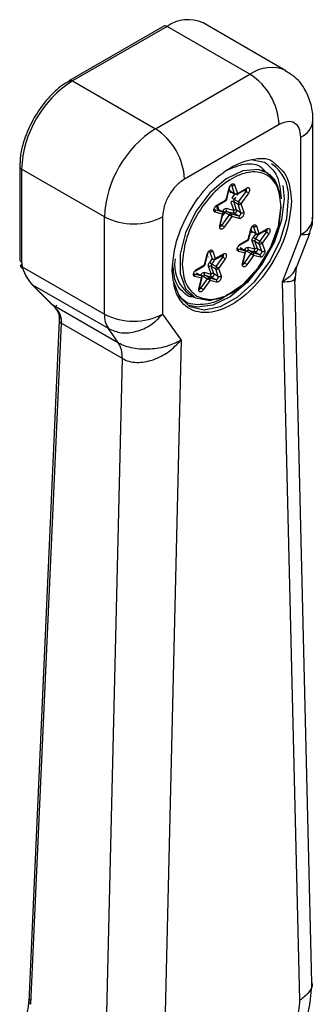
# Model space of a CAD drawing. Units: millimetres. Extents: x 0 to 594, y 0 to 420.
# Drawn here: x 207 to 209, y 257 to 263 of the extents above; entities that cross this region are included whole.
import ezdxf

# ---------------------------------------------------------------- set-up
doc = ezdxf.new("R2010")
doc.units = ezdxf.units.MM

msp = doc.modelspace()

# ---------------------------------------------------------------- linework, layer by layer
at = {"color": 7, "linetype": 'Continuous', "lineweight": 25}
for p, q in [((208.185, 262.5288), (207.6105, 262.1971)), ((208.2037, 262.5269), (207.6292, 262.1953)), ((208.7076, 262.2361), (208.2037, 262.5269)), ((208.9263, 262.2577), (208.4225, 262.5486)), ((208.133, 261.9044), (208.7076, 262.2361)), ((207.6106, 262.1947), (207.6004, 262.1889)), ((207.6094, 262.1964), (207.6105, 262.1971)), ((207.6292, 262.1953), (208.133, 261.9044)), ((208.8843, 261.9299), (208.3098, 261.5982)), ((209.0901, 261.3635), (209.0901, 261.9554)), ((209.0169, 261.2614), (209.0169, 261.8533)), ((207.3117, 261.7173), (207.3101, 261.6753)), ((208.7226, 261.7158), (208.7966, 261.7014)), ((207.3089, 261.6755), (207.3089, 261.6747)), ((207.3089, 261.6747), (207.3089, 261.1093)), ((207.8237, 261.3686), (207.3199, 261.6594)), ((207.3199, 261.6594), (207.3199, 261.094)), ((208.807, 261.6377), (208.7804, 261.653)), ((208.5629, 261.4721), (208.5803, 261.5439)), ((208.5662, 261.4742), (208.5836, 261.5461)), ((208.5875, 261.524), (208.5821, 261.54)), ((208.5836, 261.5464), (208.5836, 261.5461)), ((208.5871, 261.5166), (208.5923, 261.5196)), ((208.614, 261.5086), (208.5875, 261.524)), ((208.5897, 261.5211), (208.6162, 261.5058)), ((208.5916, 261.5633), (208.5966, 261.5604)), ((208.614, 261.5086), (208.5966, 261.5604)), ((208.6138, 261.5072), (208.5978, 261.4847)), ((208.6139, 261.5633), (208.6313, 261.5115)), ((208.6286, 261.5058), (208.6442, 261.5148)), ((208.6304, 261.5006), (208.6379, 261.5111)), ((208.6313, 261.5115), (208.6876, 261.544)), ((208.6384, 261.459), (208.6839, 261.5235)), ((208.6442, 261.5148), (208.685, 261.5383)), ((208.6979, 261.5131), (208.6524, 261.4486)), ((208.6716, 261.5306), (208.6839, 261.5235)), ((208.8964, 261.4911), (208.8793, 261.5413)), ((208.504, 261.4338), (208.5604, 261.4664)), ((208.5066, 261.4396), (208.5629, 261.4721)), ((208.5914, 261.4581), (208.6088, 261.4064)), ((208.6087, 261.461), (208.6352, 261.4457)), ((208.626, 261.4093), (208.6087, 261.461)), ((208.6119, 261.4743), (208.6213, 261.4876)), ((208.6384, 261.459), (208.6119, 261.4743)), ((208.6526, 261.3939), (208.6352, 261.4457)), ((208.6524, 261.4486), (208.6698, 261.3969)), ((208.4915, 261.4134), (208.4926, 261.413)), ((208.4926, 261.413), (208.5381, 261.4011)), ((208.5417, 261.3847), (208.4962, 261.3966)), ((208.5116, 261.4164), (208.5381, 261.4011)), ((208.5116, 261.4164), (208.5126, 261.416)), ((208.5391, 261.4007), (208.5126, 261.416)), ((208.5243, 261.3129), (208.5417, 261.3847)), ((208.5276, 261.315), (208.5456, 261.3893)), ((208.5381, 261.4011), (208.5391, 261.4007)), ((208.5424, 261.3759), (208.5565, 261.3959)), ((208.5565, 261.3959), (208.583, 261.3806)), ((208.6088, 261.4064), (208.5633, 261.4183)), ((208.5934, 261.3866), (208.5669, 261.4019)), ((208.5669, 261.4019), (208.6124, 261.39)), ((208.5934, 261.3866), (208.639, 261.3747)), ((208.6124, 261.39), (208.639, 261.3747)), ((208.6526, 261.3939), (208.626, 261.4093)), ((207.8237, 260.7767), (207.8237, 261.3686)), ((208.1772, 261.3686), (208.1772, 260.7767)), ((208.5375, 261.3161), (208.583, 261.3806)), ((208.5971, 261.3702), (208.5515, 261.3058)), ((208.6426, 261.3583), (208.5971, 261.3702)), ((208.5375, 261.3161), (208.5291, 261.321)), ((208.6974, 261.2302), (208.7128, 261.2938)), ((208.7007, 261.2323), (208.7162, 261.296)), ((208.7181, 261.2798), (208.7147, 261.29)), ((208.7162, 261.2963), (208.7162, 261.296)), ((208.7177, 261.2725), (208.7234, 261.2758)), ((208.7446, 261.2645), (208.7181, 261.2798)), ((208.7204, 261.2776), (208.7207, 261.2767)), ((208.7241, 261.3133), (208.7292, 261.3103)), ((208.7425, 261.2657), (208.7272, 261.2441)), ((208.7446, 261.2645), (208.7292, 261.3103)), ((208.7465, 261.3132), (208.7619, 261.2674)), ((208.7593, 261.2617), (208.8091, 261.2904)), ((208.7619, 261.2674), (208.8117, 261.2962)), ((208.7678, 261.2185), (208.8081, 261.2756)), ((208.8221, 261.2652), (208.7818, 261.2081)), ((208.7958, 261.2827), (208.8081, 261.2756)), ((208.9905, 261.06), (209.0732, 261.2731)), ((208.645, 261.1957), (208.695, 261.2245)), ((208.6476, 261.2014), (208.6974, 261.2302)), ((208.7208, 261.2176), (208.7362, 261.1717)), ((208.738, 261.2205), (208.7645, 261.2052)), ((208.7534, 261.1746), (208.738, 261.2205)), ((208.7412, 261.2338), (208.7576, 261.2569)), ((208.7678, 261.2185), (208.7412, 261.2338)), ((208.7799, 261.1593), (208.7645, 261.2052)), ((208.7818, 261.2081), (208.7972, 261.1622)), ((208.9051, 260.9733), (209.0169, 261.2614)), ((208.459, 261.1602), (208.4641, 261.1573)), ((208.4795, 261.1114), (208.4641, 261.1573)), ((208.4813, 261.1602), (208.4967, 261.1143)), ((208.6325, 261.1753), (208.6335, 261.1748)), ((208.6335, 261.1748), (208.6739, 261.1643)), ((208.6775, 261.1479), (208.6372, 261.1585)), ((208.6474, 261.1796), (208.6739, 261.1643)), ((208.6474, 261.1796), (208.6484, 261.1791)), ((208.6749, 261.1638), (208.6484, 261.1791)), ((208.6621, 261.0843), (208.6775, 261.1479)), ((208.6654, 261.0864), (208.6814, 261.1525)), ((208.6739, 261.1643), (208.6749, 261.1638)), ((208.6891, 261.1599), (208.7156, 261.1446)), ((208.7362, 261.1717), (208.6958, 261.1823)), ((208.726, 261.1506), (208.6995, 261.1659)), ((208.6995, 261.1659), (208.7398, 261.1554)), ((208.726, 261.1506), (208.7663, 261.1401)), ((208.7398, 261.1554), (208.7663, 261.1401)), ((208.7799, 261.1593), (208.7534, 261.1746)), ((207.3199, 261.094), (207.3243, 261.065)), ((208.4323, 261.0771), (208.4477, 261.1408)), ((208.4352, 261.0777), (208.4404, 261.099)), ((208.4404, 261.099), (208.451, 261.1429)), ((208.451, 261.1433), (208.451, 261.1429)), ((208.4553, 261.1246), (208.4556, 261.1236)), ((208.4786, 261.1145), (208.462, 261.0911)), ((208.4761, 261.0807), (208.4924, 261.1038)), ((208.494, 261.1085), (208.5096, 261.1175)), ((208.4967, 261.1143), (208.5466, 261.1431)), ((208.5026, 261.0654), (208.5429, 261.1225)), ((208.5096, 261.1175), (208.544, 261.1374)), ((208.557, 261.1122), (208.5166, 261.055)), ((208.5306, 261.1296), (208.5429, 261.1225)), ((208.6753, 261.0875), (208.6669, 261.0924)), ((208.6753, 261.0875), (208.7156, 261.1446)), ((208.7297, 261.1343), (208.6893, 261.0771)), ((208.77, 261.1237), (208.7297, 261.1343)), ((207.3146, 261.0707), (207.3196, 261.0564)), ((207.3243, 261.065), (207.8237, 260.7767)), ((207.3278, 261.0535), (207.3243, 261.065)), ((208.3798, 261.0426), (208.4298, 261.0714)), ((208.3822, 261.0265), (208.4087, 261.0112)), ((208.3822, 261.0265), (208.3833, 261.0261)), ((208.3824, 261.0483), (208.4323, 261.0771)), ((208.4098, 261.0108), (208.3833, 261.0261)), ((208.471, 261.0187), (208.4307, 261.0292)), ((208.4556, 261.0645), (208.471, 261.0187)), ((208.4729, 261.0674), (208.4994, 261.0521)), ((208.4883, 261.0216), (208.4729, 261.0674)), ((208.5026, 261.0654), (208.4761, 261.0807)), ((208.5148, 261.0063), (208.4994, 261.0521)), ((208.5166, 261.055), (208.532, 261.0092)), ((208.9828, 260.9754), (208.9911, 261.0614)), ((208.3684, 261.0217), (208.3664, 261.0229)), ((208.3673, 261.0222), (208.3684, 261.0217)), ((208.3684, 261.0217), (208.4087, 261.0112)), ((208.4124, 260.9948), (208.372, 261.0054)), ((208.3969, 260.9312), (208.4124, 260.9948)), ((208.4003, 260.9333), (208.4163, 260.9994)), ((208.4087, 261.0112), (208.4098, 261.0108)), ((208.4101, 260.9344), (208.4505, 260.9916)), ((208.4239, 261.0069), (208.4505, 260.9916)), ((208.4645, 260.9812), (208.4242, 260.9241)), ((208.4608, 260.9976), (208.4343, 261.0129)), ((208.4343, 261.0129), (208.4747, 261.0023)), ((208.4608, 260.9976), (208.5012, 260.987)), ((208.5048, 260.9706), (208.4645, 260.9812)), ((208.4747, 261.0023), (208.5012, 260.987)), ((208.5148, 261.0063), (208.4883, 261.0216)), ((209.0111, 256.6015), (208.9051, 260.9733)), ((209.0843, 256.7055), (208.9802, 261.0001)), ((207.3812, 260.9592), (207.5067, 260.8327)), ((207.8474, 260.6883), (207.3891, 260.9528)), ((207.3891, 260.9528), (207.5103, 260.8306)), ((208.4101, 260.9344), (208.4017, 260.9393)), ((208.343, 260.8952), (208.3695, 260.8799)), ((207.9092, 260.6004), (207.5103, 260.8306)), ((207.5103, 260.8306), (207.5327, 260.8062)), ((207.5494, 260.7374), (207.3633, 256.592)), ((207.5491, 260.7627), (207.5494, 260.7372)), ((207.5601, 260.7466), (207.5603, 260.7213)), ((208.1772, 260.7767), (208.289, 260.6176)), ((207.5603, 260.7213), (207.3743, 256.5772)), ((207.9328, 260.5063), (207.5603, 260.7213)), ((207.9092, 260.6004), (207.8474, 260.6883)), ((208.289, 260.6176), (208.1831, 256.1235)), ((207.8296, 256.1292), (207.9328, 260.5063))]:
    msp.add_line(p, q, dxfattribs=at)
at = {"color": 7, "linetype": 'Continuous', "lineweight": 25, "flags": 128}
for points in [[(207.6105, 262.1971), (207.6105, 262.1971), (207.6145, 262.1986), (207.6191, 262.1988), (207.624, 262.1977), (207.6292, 262.1953)], [(208.807, 261.6377), (208.7574, 261.6556), (208.6642, 261.649), (208.5627, 261.6001), (208.464, 261.5142), (208.3787, 261.4007), (208.3162, 261.2718), (208.2831, 261.1415), (208.2831, 261.0239), (208.3162, 260.9317), (208.3697, 260.8798)], [(208.88, 261.5461), (208.8324, 261.6192), (208.807, 261.6377)], [(208.9074, 261.5596), (208.9153, 261.4782), (208.8996, 261.3488), (208.8538, 261.2128), (208.7822, 261.0822), (208.6909, 260.9686), (208.5881, 260.8823), (208.483, 260.8307), (208.3849, 260.8185), (208.3318, 260.8312)], [(208.5966, 261.5604), (208.5954, 261.5625), (208.5945, 261.5632)], [(208.3383, 260.8258), (208.3433, 260.823), (208.4293, 260.8024), (208.5294, 260.8223), (208.6348, 260.881), (208.736, 260.9733), (208.8241, 261.0909), (208.8913, 261.2235), (208.9315, 261.3592), (208.9412, 261.486)], [(208.3697, 260.8798), (208.3787, 260.875), (208.464, 260.8599), (208.5627, 260.8881), (208.6642, 260.9564), (208.7574, 261.0574), (208.8324, 261.1803), (208.8808, 261.3117), (208.8976, 261.4374)], [(208.639, 261.3747), (208.6414, 261.3747), (208.6442, 261.3757), (208.6469, 261.3778), (208.6493, 261.3807), (208.6513, 261.3841), (208.6526, 261.3876), (208.653, 261.391), (208.6526, 261.3939)], [(208.5262, 261.3105), (208.5271, 261.3101), (208.5296, 261.3101), (208.5323, 261.3112), (208.535, 261.3132), (208.5375, 261.3161)], [(208.7292, 261.3103), (208.728, 261.3125), (208.7271, 261.3132)], [(209.0169, 261.2614), (209.0434, 261.2607), (209.062, 261.264), (209.0722, 261.271), (209.0732, 261.2731)], [(208.4641, 261.1573), (208.4628, 261.1594), (208.4619, 261.1601)], [(208.6307, 261.1772), (208.6316, 261.176), (208.6325, 261.1753)], [(208.7663, 261.1401), (208.7688, 261.14), (208.7715, 261.1411), (208.7743, 261.1432), (208.7767, 261.1461), (208.7787, 261.1495), (208.7799, 261.153), (208.7804, 261.1564), (208.7799, 261.1593)], [(208.2365, 261.0973), (208.2362, 261.0932), (208.2358, 261.0233)], [(208.664, 261.0819), (208.6649, 261.0815), (208.6674, 261.0815), (208.6701, 261.0826), (208.6728, 261.0846), (208.6753, 261.0875)], [(207.3243, 261.065), (207.32, 261.0659), (207.3168, 261.0673), (207.315, 261.0692), (207.3146, 261.0715), (207.3156, 261.0742), (207.3179, 261.0771), (207.3214, 261.0802), (207.3215, 261.0802)], [(208.2427, 260.9727), (208.279, 260.8824), (208.3383, 260.8258)], [(208.3655, 261.0241), (208.3664, 261.0229), (208.3673, 261.0222)], [(208.5012, 260.987), (208.5036, 260.987), (208.5064, 260.988), (208.5091, 260.9901), (208.5116, 260.993), (208.5135, 260.9964), (208.5148, 261), (208.5152, 261.0034), (208.5148, 261.0063)], [(208.3988, 260.9288), (208.3997, 260.9284), (208.4022, 260.9284), (208.4049, 260.9295), (208.4077, 260.9316), (208.4101, 260.9344)], [(207.5103, 260.8306), (207.5077, 260.8319), (207.5067, 260.8327)]]:
    msp.add_lwpolyline(points, dxfattribs=at)
at = {"color": 7, "linetype": 'Continuous', "lineweight": 25}
for centre, radius, start, end in [((208.1928, 262.5116), 0.0189, 54.38242, 114.30712), ((208.3319, 262.348), 0.2201, 65.69288, 125.61758), ((208.8358, 262.0568), 0.2204, 65.9879, 125.59183), ((208.5005, 261.9124), 0.3842, 2.60548, 57.39452), ((207.9915, 261.6289), 0.6724, 122.60548, 177.39452), ((208.965, 261.9679), 0.1258, 294.37774, 354.26986), ((208.4953, 261.338), 0.6724, 122.60548, 177.39452), ((207.926, 261.5808), 0.3842, 2.60548, 57.39452), ((208.7098, 261.4989), 0.2317, 356.79768, 56.37249), ((207.3276, 261.6766), 0.0189, 185.6948, 245.62534), ((208.5813, 261.512), 0.0135, 62.60987, 102.07288), ((208.5802, 261.5475), 0.00364, 270.285, 336.00759), ((208.5923, 261.5254), 0.00496, 196.4767, 238.35846), ((208.6032, 261.5743), 0.0154, 244.89476, 314.22475), ((208.6188, 261.5101), 0.00496, 196.4767, 238.35846), ((208.6744, 261.5325), 0.0131, 316.42264, 28.14004), ((208.645, 261.4561), 0.0778, 47.12931, 59.99716), ((208.6813, 261.5434), 0.00629, 305.69804, 5.62038), ((208.5628, 261.4757), 0.00364, 270.285, 336.00759), ((208.6021, 261.4471), 0.0154, 64.89476, 134.22475), ((208.6508, 261.5417), 0.0778, 227.12931, 239.99716), ((208.6245, 261.4642), 0.0162, 141.42705, 191.35887), ((208.651, 261.4489), 0.0162, 141.42705, 191.35887), ((208.4944, 261.4179), 0.00535, 191.04221, 237.05273), ((208.485, 261.4027), 0.0127, 331.44623, 53.66559), ((208.5005, 261.4389), 0.00614, 304.39463, 6.35519), ((208.5191, 261.4267), 0.0127, 151.44623, 233.66559), ((208.5954, 261.4633), 0.0778, 227.12931, 239.99716), ((208.5665, 261.3907), 0.0113, 87.81582, 152.1788), ((208.5745, 261.4122), 0.0127, 151.44623, 233.66559), ((208.5859, 261.3763), 0.0127, 331.44623, 53.66559), ((208.62, 261.4003), 0.0127, 151.44623, 233.66559), ((208.6591, 261.4079), 0.0154, 244.89476, 314.22475), ((208.0004, 261.7098), 0.3843, 242.60967, 297.39033), ((208.6314, 261.3644), 0.0127, 331.44623, 53.66559), ((208.965, 261.376), 0.1257, 294.37466, 354.3052), ((208.5243, 261.3165), 0.00364, 270.285, 336.00759), ((208.4986, 261.2487), 0.0778, 47.12931, 59.99716), ((208.7123, 261.2692), 0.0121, 61.29734, 88.75744), ((208.7128, 261.2975), 0.00364, 270.285, 336.00759), ((208.7244, 261.273), 0.00675, 137.60155, 184.50996), ((208.7229, 261.2812), 0.00496, 196.4767, 238.35846), ((208.7357, 261.3243), 0.0154, 244.89476, 314.22475), ((208.7556, 261.2668), 0.00629, 305.69804, 5.62038), ((208.7986, 261.2847), 0.0131, 316.42264, 28.14004), ((208.7692, 261.2082), 0.0778, 47.12931, 59.99716), ((208.8055, 261.2955), 0.00629, 305.69804, 5.62038), ((208.6974, 261.2338), 0.00364, 270.285, 336.00759), ((208.7315, 261.2066), 0.0154, 64.89476, 134.22475), ((208.7802, 261.3012), 0.0778, 227.12931, 239.99716), ((208.7539, 261.2237), 0.0162, 141.42705, 191.35887), ((208.7567, 261.2674), 0.00629, 234.38183, 294.31395), ((208.7288, 261.1511), 0.0778, 47.12931, 59.99716), ((208.4706, 261.1712), 0.0154, 244.89476, 314.22475), ((208.626, 261.1646), 0.0127, 331.44623, 53.66559), ((208.6415, 261.2007), 0.00614, 304.39463, 6.35519), ((208.728, 261.2273), 0.0778, 227.12931, 239.99716), ((208.6991, 261.1547), 0.0113, 87.81582, 152.1788), ((208.707, 261.1762), 0.0127, 151.44623, 233.66559), ((208.7256, 261.1394), 0.0113, 87.81582, 152.1788), ((208.7469, 261.1607), 0.0154, 64.89476, 134.22475), ((208.7865, 261.1733), 0.0154, 244.89476, 314.22475), ((207.3276, 261.1112), 0.0189, 185.6948, 245.62534), ((208.4698, 261.0753), 0.2202, 170.34649, 234.84633), ((208.4477, 261.1444), 0.00364, 270.285, 336.00759), ((208.515, 261.1481), 0.0778, 227.12931, 239.99716), ((208.486, 261.1253), 0.0154, 244.89476, 314.22475), ((208.5334, 261.1316), 0.0131, 316.42264, 28.14004), ((208.504, 261.0551), 0.0778, 47.12931, 59.99716), ((208.5403, 261.1425), 0.00629, 305.69804, 5.62038), ((208.6621, 261.0879), 0.00364, 270.285, 336.00759), ((208.6364, 261.0201), 0.0778, 47.12931, 59.99716), ((208.7588, 261.1298), 0.0127, 331.44623, 53.66559), ((208.3763, 261.0476), 0.00614, 304.39463, 6.35519), ((208.4419, 261.0231), 0.0127, 151.44623, 233.66559), ((208.4663, 261.0535), 0.0154, 64.89476, 134.22475), ((208.4887, 261.0706), 0.0162, 141.42705, 191.35887), ((208.5152, 261.0553), 0.0162, 141.42705, 191.35887), ((208.3608, 261.0115), 0.0127, 331.44623, 53.66559), ((208.4629, 261.0743), 0.0778, 227.12931, 239.99716), ((208.4339, 261.0016), 0.0113, 87.81582, 152.1788), ((208.4115, 260.9241), 0.0778, 47.12931, 59.99716), ((208.4817, 261.0076), 0.0154, 64.89476, 134.22475), ((208.4936, 260.9767), 0.0127, 331.44623, 53.66559), ((208.5213, 261.0202), 0.0154, 244.89476, 314.22475), ((208.3969, 260.9348), 0.00364, 270.285, 336.00759), ((208.3712, 260.867), 0.0778, 47.12931, 59.99716), ((207.5682, 260.7384), 0.0189, 183.06223, 245.27863), ((207.977, 260.7704), 0.1534, 177.64852, 212.3492), ((208.0004, 261.1179), 0.3843, 242.60967, 297.39033)]:
    msp.add_arc(centre, radius, start, end, dxfattribs=at)
for points, knots in [([(209.0896, 261.9553), (209.0898, 261.9574), (209.0926, 261.9895), (209.081, 262.0533), (209.0472, 262.1419), (208.9929, 262.2154), (208.9434, 262.2433), (208.9232, 262.2547)], [0, 0, 0, 0, 0.017476, 0.266361, 0.531954, 0.809607, 1, 1, 1, 1]), ([(207.6004, 262.1889), (207.592, 262.1843), (207.5645, 262.1695), (207.5208, 262.1311), (207.4577, 262.0669), (207.4204, 262.009), (207.3967, 261.9722)], [0, 0, 0, 0, 0.10907, 0.353975, 0.59031, 1, 1, 1, 1]), ([(207.3967, 261.9722), (207.3764, 261.9328), (207.3481, 261.8777), (207.3237, 261.7952), (207.3126, 261.7488), (207.3118, 261.721), (207.3117, 261.7173)], [0, 0, 0, 0, 0.467098, 0.653024, 0.954798, 1, 1, 1, 1]), ([(209.0169, 261.8533), (209.0149, 261.8722), (209.0109, 261.9101), (208.9803, 261.943), (208.9365, 261.9531), (208.9017, 261.9376), (208.8843, 261.9299)], [0, 0, 0, 0, 0.249999, 0.500001, 0.750002, 1, 1, 1, 1]), ([(208.2347, 261.0445), (208.2401, 261.1024), (208.251, 261.2182), (208.3349, 261.406), (208.4544, 261.5678), (208.598, 261.6844), (208.736, 261.7277), (208.8276, 261.7274), (208.854, 261.6968), (208.8543, 261.6964)], [0, 0, 0, 0, 0.166311, 0.332622, 0.498934, 0.665245, 0.831556, 0.997867, 1, 1, 1, 1]), ([(208.564, 261.6505), (208.6013, 261.6666), (208.6798, 261.7003), (208.7658, 261.6894), (208.7952, 261.6504), (208.803, 261.64)], [0, 0, 0, 0, 0.399732, 0.839563, 1, 1, 1, 1]), ([(208.8543, 261.6964), (208.8843, 261.671), (208.9448, 261.62), (208.9545, 261.5155), (208.9595, 261.4629)], [0, 0, 0, 0, 0.496774, 1, 1, 1, 1]), ([(208.8793, 261.5413), (208.8758, 261.5532), (208.8629, 261.5981), (208.8306, 261.621), (208.8069, 261.6378)], [0, 0, 0, 0, 0.266631, 1, 1, 1, 1]), ([(208.3098, 261.5982), (208.2924, 261.5859), (208.2577, 261.5612), (208.2139, 261.5005), (208.1832, 261.4322), (208.1792, 261.3898), (208.1772, 261.3686)], [0, 0, 0, 0, 0.249999, 0.500001, 0.750002, 1, 1, 1, 1]), ([(208.5803, 261.5439), (208.581, 261.5463), (208.5824, 261.5511), (208.5865, 261.558), (208.5915, 261.5638), (208.5971, 261.5681), (208.6026, 261.5703), (208.6076, 261.5702), (208.6117, 261.568), (208.6132, 261.5649), (208.6139, 261.5633)], [0, 0, 0, 0, 0.12428, 0.250061, 0.375051, 0.50004, 0.62503, 0.75002, 0.87501, 1, 1, 1, 1]), ([(208.5836, 261.5463), (208.5842, 261.5486), (208.5855, 261.5531), (208.588, 261.5584), (208.5903, 261.5621), (208.5914, 261.5633), (208.592, 261.5638)], [0, 0, 0, 0, 0.27751, 0.531636, 0.769838, 1, 1, 1, 1]), ([(208.685, 261.5383), (208.6854, 261.5385), (208.6862, 261.539), (208.6866, 261.5391), (208.6865, 261.539), (208.6865, 261.539)], [0, 0, 0, 0, 0.4601, 0.892503, 1, 1, 1, 1]), ([(208.6876, 261.544), (208.6894, 261.5449), (208.6931, 261.5467), (208.6981, 261.5465), (208.7021, 261.5442), (208.7046, 261.5399), (208.7055, 261.534), (208.7046, 261.5271), (208.7021, 261.5198), (208.6993, 261.5153), (208.6979, 261.5131)], [0, 0, 0, 0, 0.12428, 0.250061, 0.375051, 0.50004, 0.62503, 0.75002, 0.87501, 1, 1, 1, 1]), ([(208.4962, 261.3966), (208.4948, 261.3972), (208.492, 261.3984), (208.4895, 261.4029), (208.4886, 261.4088), (208.4895, 261.4157), (208.492, 261.423), (208.496, 261.4298), (208.501, 261.4358), (208.5047, 261.4383), (208.5066, 261.4396)], [0, 0, 0, 0, 0.12428, 0.250061, 0.375051, 0.50004, 0.62503, 0.75002, 0.87501, 1, 1, 1, 1]), ([(208.4921, 261.4225), (208.4926, 261.4232), (208.494, 261.4255), (208.4973, 261.4289), (208.5009, 261.4319), (208.503, 261.4332), (208.504, 261.4338)], [0, 0, 0, 0, 0.182297, 0.573541, 0.781973, 1, 1, 1, 1]), ([(208.5079, 261.4328), (208.5093, 261.4322), (208.5121, 261.431), (208.5146, 261.4265), (208.5156, 261.4206), (208.5148, 261.416), (208.5143, 261.4136)], [0, 0, 0, 0, 0.249314, 0.50012, 0.75006, 1, 1, 1, 1]), ([(208.5425, 261.4063), (208.5441, 261.4083), (208.5473, 261.4124), (208.5529, 261.4165), (208.5585, 261.4188), (208.5617, 261.4184), (208.5633, 261.4183)], [0, 0, 0, 0, 0.249314, 0.50012, 0.75006, 1, 1, 1, 1]), ([(208.626, 261.4093), (208.6258, 261.4095), (208.6251, 261.4099), (208.6238, 261.4105), (208.622, 261.4108), (208.6197, 261.4108), (208.6165, 261.4103), (208.6132, 261.4095), (208.6104, 261.408), (208.6092, 261.4068), (208.6088, 261.4064)], [0, 0, 0, 0, 0.0585, 0.125218, 0.250433, 0.390766, 0.500759, 0.749102, 0.899475, 1, 1, 1, 1]), ([(208.6698, 261.3969), (208.6702, 261.395), (208.6711, 261.3913), (208.6701, 261.3843), (208.6675, 261.377), (208.6636, 261.3701), (208.6585, 261.3643), (208.653, 261.3601), (208.6474, 261.3578), (208.6442, 261.3581), (208.6426, 261.3583)], [0, 0, 0, 0, 0.12428, 0.250061, 0.375051, 0.50004, 0.62503, 0.75002, 0.87501, 1, 1, 1, 1]), ([(209.0693, 261.2746), (209.077, 261.2907), (209.0906, 261.3191), (209.0872, 261.3503), (209.0857, 261.3639)], [0, 0, 0, 0, 0.564716, 1, 1, 1, 1]), ([(208.5515, 261.3058), (208.55, 261.3037), (208.5468, 261.2997), (208.5411, 261.2955), (208.5356, 261.2933), (208.5306, 261.2934), (208.5266, 261.2957), (208.5241, 261.3), (208.5231, 261.3059), (208.5239, 261.3105), (208.5243, 261.3129)], [0, 0, 0, 0, 0.12428, 0.250061, 0.375051, 0.50004, 0.62503, 0.75002, 0.87501, 1, 1, 1, 1]), ([(208.7128, 261.2938), (208.7136, 261.2962), (208.715, 261.301), (208.7191, 261.3079), (208.7241, 261.3138), (208.7297, 261.318), (208.7352, 261.3202), (208.7402, 261.3201), (208.7443, 261.3179), (208.7457, 261.3148), (208.7465, 261.3132)], [0, 0, 0, 0, 0.12428, 0.250061, 0.375051, 0.50004, 0.62503, 0.75002, 0.87501, 1, 1, 1, 1]), ([(208.7162, 261.2962), (208.7168, 261.2986), (208.718, 261.303), (208.7206, 261.3083), (208.7229, 261.3121), (208.724, 261.3132), (208.7246, 261.3137)], [0, 0, 0, 0, 0.27751, 0.531636, 0.769838, 1, 1, 1, 1]), ([(208.8091, 261.2904), (208.8096, 261.2907), (208.8104, 261.2911), (208.8108, 261.2912), (208.8107, 261.2911), (208.8106, 261.2911)], [0, 0, 0, 0, 0.4601, 0.892503, 1, 1, 1, 1]), ([(208.8117, 261.2962), (208.8136, 261.297), (208.8173, 261.2988), (208.8223, 261.2986), (208.8263, 261.2963), (208.8288, 261.292), (208.8297, 261.2861), (208.8288, 261.2792), (208.8263, 261.2719), (208.8235, 261.2675), (208.8221, 261.2652)], [0, 0, 0, 0, 0.12428, 0.250061, 0.375051, 0.50004, 0.62503, 0.75002, 0.87501, 1, 1, 1, 1]), ([(208.7208, 261.2176), (208.7204, 261.2194), (208.7195, 261.2231), (208.7205, 261.2302), (208.723, 261.2375), (208.7258, 261.2419), (208.7272, 261.2441)], [0, 0, 0, 0, 0.249314, 0.50012, 0.75006, 1, 1, 1, 1]), ([(208.4477, 261.1408), (208.4484, 261.1431), (208.4499, 261.1479), (208.4539, 261.1548), (208.4589, 261.1607), (208.4645, 261.1649), (208.47, 261.1671), (208.475, 261.167), (208.4791, 261.1648), (208.4806, 261.1617), (208.4813, 261.1602)], [0, 0, 0, 0, 0.12428, 0.250061, 0.375051, 0.50004, 0.62503, 0.75002, 0.87501, 1, 1, 1, 1]), ([(208.451, 261.1431), (208.4517, 261.1455), (208.4529, 261.1499), (208.4554, 261.1553), (208.4577, 261.159), (208.4588, 261.1601), (208.4594, 261.1607)], [0, 0, 0, 0, 0.27751, 0.531636, 0.769838, 1, 1, 1, 1]), ([(208.5466, 261.1431), (208.5484, 261.144), (208.5521, 261.1457), (208.5571, 261.1455), (208.5611, 261.1433), (208.5637, 261.1389), (208.5645, 261.133), (208.5636, 261.1261), (208.5612, 261.1188), (208.5584, 261.1144), (208.557, 261.1122)], [0, 0, 0, 0, 0.12428, 0.250061, 0.375051, 0.50004, 0.62503, 0.75002, 0.87501, 1, 1, 1, 1]), ([(208.6372, 261.1585), (208.6358, 261.1591), (208.633, 261.1603), (208.6305, 261.1647), (208.6296, 261.1706), (208.6305, 261.1775), (208.633, 261.1848), (208.637, 261.1916), (208.642, 261.1976), (208.6457, 261.2001), (208.6476, 261.2014)], [0, 0, 0, 0, 0.12428, 0.250061, 0.375051, 0.50004, 0.62503, 0.75002, 0.87501, 1, 1, 1, 1]), ([(208.6331, 261.1843), (208.6336, 261.1851), (208.635, 261.1873), (208.6383, 261.1907), (208.6419, 261.1937), (208.6439, 261.195), (208.645, 261.1957)], [0, 0, 0, 0, 0.182297, 0.573541, 0.781973, 1, 1, 1, 1]), ([(208.6751, 261.1703), (208.6767, 261.1723), (208.6798, 261.1764), (208.6855, 261.1805), (208.6911, 261.1828), (208.6943, 261.1825), (208.6958, 261.1823)], [0, 0, 0, 0, 0.249314, 0.50012, 0.75006, 1, 1, 1, 1]), ([(208.7398, 261.1554), (208.7395, 261.1556), (208.7388, 261.1559), (208.7377, 261.1568), (208.7367, 261.1582), (208.7358, 261.1601), (208.7352, 261.1621), (208.7348, 261.1644), (208.7347, 261.1669), (208.7351, 261.1696), (208.7359, 261.1711), (208.7362, 261.1717)], [0, 0, 0, 0, 0.058995, 0.125004, 0.250177, 0.388268, 0.500025, 0.592153, 0.749982, 0.88998, 1, 1, 1, 1]), ([(208.7972, 261.1622), (208.7976, 261.1604), (208.7984, 261.1567), (208.7975, 261.1497), (208.7949, 261.1424), (208.7909, 261.1355), (208.7859, 261.1297), (208.7804, 261.1255), (208.7748, 261.1232), (208.7716, 261.1235), (208.77, 261.1237)], [0, 0, 0, 0, 0.12428, 0.250061, 0.375051, 0.50004, 0.62503, 0.75002, 0.87501, 1, 1, 1, 1]), ([(208.4556, 261.0645), (208.4552, 261.0664), (208.4544, 261.0701), (208.4554, 261.0771), (208.4578, 261.0844), (208.4606, 261.0888), (208.462, 261.0911)], [0, 0, 0, 0, 0.249314, 0.50012, 0.75006, 1, 1, 1, 1]), ([(208.544, 261.1374), (208.5444, 261.1376), (208.5452, 261.138), (208.5456, 261.1382), (208.5455, 261.1381), (208.5455, 261.1381)], [0, 0, 0, 0, 0.4601, 0.892503, 1, 1, 1, 1]), ([(207.3891, 260.9528), (207.3767, 260.9674), (207.352, 260.9965), (207.3359, 261.0345), (207.3278, 261.0535)], [0, 0, 0, 0, 0.499965, 1, 1, 1, 1]), ([(208.327, 260.8906), (208.3001, 260.9122), (208.253, 260.9502), (208.2446, 261.0289), (208.241, 261.0627)], [0, 0, 0, 0, 0.571273, 1, 1, 1, 1]), ([(208.372, 261.0054), (208.3706, 261.006), (208.3678, 261.0072), (208.3653, 261.0116), (208.3644, 261.0175), (208.3653, 261.0245), (208.3679, 261.0317), (208.3718, 261.0386), (208.3769, 261.0445), (208.3806, 261.0471), (208.3824, 261.0483)], [0, 0, 0, 0, 0.12428, 0.250061, 0.375051, 0.50004, 0.62503, 0.75002, 0.87501, 1, 1, 1, 1]), ([(208.368, 261.0313), (208.3684, 261.032), (208.3699, 261.0342), (208.3731, 261.0376), (208.3767, 261.0407), (208.3788, 261.0419), (208.3798, 261.0426)], [0, 0, 0, 0, 0.182297, 0.573541, 0.781973, 1, 1, 1, 1]), ([(208.4099, 261.0172), (208.4115, 261.0192), (208.4147, 261.0233), (208.4203, 261.0274), (208.4259, 261.0298), (208.4291, 261.0294), (208.4307, 261.0292)], [0, 0, 0, 0, 0.249314, 0.50012, 0.75006, 1, 1, 1, 1]), ([(208.6893, 261.0771), (208.6877, 261.0751), (208.6845, 261.0711), (208.6789, 261.0669), (208.6734, 261.0647), (208.6684, 261.0648), (208.6644, 261.0671), (208.6619, 261.0714), (208.6609, 261.0773), (208.6617, 261.0819), (208.6621, 261.0843)], [0, 0, 0, 0, 0.12428, 0.250061, 0.375051, 0.50004, 0.62503, 0.75002, 0.87501, 1, 1, 1, 1]), ([(208.9869, 261.0614), (208.9816, 261.0478), (208.9686, 261.0143), (208.9287, 260.9886), (208.9051, 260.9733)], [0, 0, 0, 0, 0.407811, 1, 1, 1, 1]), ([(208.4747, 261.0023), (208.4743, 261.0025), (208.4737, 261.0029), (208.4726, 261.0038), (208.4715, 261.0051), (208.4706, 261.007), (208.47, 261.009), (208.4696, 261.0113), (208.4695, 261.0139), (208.47, 261.0165), (208.4707, 261.018), (208.471, 261.0187)], [0, 0, 0, 0, 0.058995, 0.125004, 0.250177, 0.388268, 0.500025, 0.592153, 0.749982, 0.88998, 1, 1, 1, 1]), ([(208.532, 261.0092), (208.5324, 261.0073), (208.5333, 261.0036), (208.5323, 260.9966), (208.5298, 260.9893), (208.5258, 260.9825), (208.5208, 260.9766), (208.5152, 260.9724), (208.5096, 260.9701), (208.5064, 260.9705), (208.5048, 260.9706)], [0, 0, 0, 0, 0.12428, 0.250061, 0.375051, 0.50004, 0.62503, 0.75002, 0.87501, 1, 1, 1, 1]), ([(208.9051, 260.9733), (208.9245, 260.9739), (208.9632, 260.9753), (208.9823, 260.9879), (208.9796, 260.9989), (208.9793, 261.0001)], [0, 0, 0, 0, 0.471123, 0.941871, 1, 1, 1, 1]), ([(208.4242, 260.9241), (208.4226, 260.9221), (208.4194, 260.918), (208.4138, 260.9139), (208.4082, 260.9116), (208.4032, 260.9117), (208.3992, 260.914), (208.3967, 260.9183), (208.3957, 260.9242), (208.3965, 260.9289), (208.3969, 260.9312)], [0, 0, 0, 0, 0.12428, 0.250061, 0.375051, 0.50004, 0.62503, 0.75002, 0.87501, 1, 1, 1, 1]), ([(208.575, 260.899), (208.5676, 260.8928), (208.5163, 260.8499), (208.4187, 260.8293), (208.3196, 260.8355), (208.2862, 260.8812), (208.2759, 260.8953)], [0, 0, 0, 0, 0.064163, 0.446892, 0.829621, 1, 1, 1, 1]), ([(208.3656, 260.8822), (208.351, 260.8812), (208.3359, 260.8801), (208.3273, 260.8902), (208.327, 260.8906)], [0, 0, 0, 0, 0.965607, 1, 1, 1, 1]), ([(207.5327, 260.8062), (207.5308, 260.8069), (207.527, 260.8084), (207.5257, 260.8143), (207.5279, 260.822), (207.532, 260.8279), (207.534, 260.8307)], [0, 0, 0, 0, 0.248947, 0.508924, 0.764027, 1, 1, 1, 1]), ([(207.5267, 260.8106), (207.5327, 260.8027), (207.5444, 260.7872), (207.5476, 260.7707), (207.5491, 260.7626)], [0, 0, 0, 0, 0.511443, 1, 1, 1, 1]), ([(207.5327, 260.8062), (207.54, 260.7965), (207.5545, 260.7772), (207.5583, 260.7568), (207.5601, 260.7466)], [0, 0, 0, 0, 0.500306, 1, 1, 1, 1]), ([(207.5601, 260.7466), (207.5572, 260.7488), (207.5526, 260.7523), (207.5496, 260.7582), (207.5493, 260.7613), (207.5492, 260.7627)], [0, 0, 0, 0, 0.493371, 0.759023, 1, 1, 1, 1]), ([(208.289, 260.6176), (208.2619, 260.6043), (208.2076, 260.5777), (208.1199, 260.5628), (208.0494, 260.5622), (207.9971, 260.5683), (207.9488, 260.5805), (207.9222, 260.5938), (207.9092, 260.6004)], [0, 0, 0, 0, 0.2497, 0.499201, 0.62925, 0.749644, 0.877328, 1, 1, 1, 1]), ([(207.9328, 260.5063), (207.9457, 260.5001), (207.9722, 260.4876), (208.0189, 260.4817), (208.0687, 260.4851), (208.1351, 260.5022), (208.2162, 260.5432), (208.2648, 260.5928), (208.289, 260.6176)], [0, 0, 0, 0, 0.12271, 0.250357, 0.370707, 0.5008, 0.7503, 1, 1, 1, 1]), ([(209.0836, 256.7096), (209.0838, 256.7089), (209.0906, 256.6894), (209.07, 256.6481), (209.0307, 256.6171), (209.0111, 256.6015)], [0, 0, 0, 0, 0.017534, 0.508767, 1, 1, 1, 1]), ([(209.0245, 256.3855), (209.0404, 256.4393), (209.0728, 256.5492), (209.0804, 256.6554), (209.0842, 256.7097)], [0, 0, 0, 0, 0.4895761, 1, 1, 1, 1]), ([(207.3633, 256.593), (207.3602, 256.5656), (207.3541, 256.5111), (207.3289, 256.4759), (207.3163, 256.4583)], [0, 0, 0, 0, 0.501872, 1, 1, 1, 1]), ([(207.3743, 256.5772), (207.3713, 256.5795), (207.3654, 256.5841), (207.3623, 256.5902), (207.3634, 256.5931), (207.3635, 256.5933)], [0, 0, 0, 0, 0.4842207, 0.9684414, 1, 1, 1, 1]), ([(207.3635, 256.5933), (207.364, 256.5959), (207.365, 256.6014), (207.3711, 256.6055), (207.3743, 256.6077)], [0, 0, 0, 0, 0.483158, 1, 1, 1, 1]), ([(208.928, 256.3313), (208.9326, 256.3427), (208.9406, 256.3621), (208.9498, 256.3838), (208.9544, 256.395), (208.9656, 256.4216), (208.9843, 256.4685), (209.007, 256.5384), (209.0097, 256.5806), (209.0111, 256.6015)], [0, 0, 0, 0, 0.1245, 0.21356, 0.238859, 0.246701, 0.505927, 0.754684, 1, 1, 1, 1])]:
    msp.add_open_spline(points, degree=3, knots=knots, dxfattribs=at)
for points in [[(208.7966, 261.7014), (208.8256, 261.677), (208.8835, 261.6282), (208.8929, 261.5282), (208.8976, 261.4782)], [(208.8976, 261.4272), (208.8931, 261.47), (208.884, 261.5556), (208.8145, 261.631), (208.7152, 261.6509), (208.5971, 261.6098), (208.4789, 261.5145), (208.3796, 261.3799), (208.3101, 261.2243), (208.3011, 261.1283), (208.2966, 261.0802)], [(208.6313, 261.5115), (208.63, 261.5106), (208.6276, 261.5086), (208.6227, 261.5072), (208.6179, 261.507), (208.6153, 261.5081), (208.614, 261.5086)], [(208.6224, 261.5064), (208.6236, 261.5059), (208.6259, 261.5049), (208.6288, 261.5056), (208.6309, 261.5078), (208.6311, 261.5103), (208.6313, 261.5115)], [(208.9595, 261.4629), (208.954, 261.405), (208.9431, 261.2892), (208.8593, 261.1015), (208.7395, 260.9393), (208.5971, 260.8243), (208.4546, 260.7748), (208.3348, 260.7987), (208.251, 260.8896), (208.2401, 260.9929), (208.2347, 261.0445)], [(208.5624, 261.4789), (208.5621, 261.4777), (208.5613, 261.4753), (208.5593, 261.4718), (208.5568, 261.4688), (208.555, 261.4676), (208.554, 261.467)], [(208.5629, 261.4721), (208.5627, 261.4708), (208.5625, 261.4683), (208.5604, 261.4661), (208.5575, 261.4654), (208.5552, 261.4664), (208.554, 261.467)], [(208.6352, 261.4457), (208.6365, 261.4452), (208.639, 261.4441), (208.6439, 261.4442), (208.6487, 261.4457), (208.6512, 261.4476), (208.6524, 261.4486)], [(208.6524, 261.4486), (208.6516, 261.4494), (208.65, 261.4509), (208.6462, 261.4538), (208.6421, 261.4567), (208.6396, 261.4582), (208.6384, 261.459)], [(208.3846, 260.8857), (208.4156, 260.8751), (208.4776, 260.8541), (208.5974, 260.8983), (208.7151, 260.9928), (208.8146, 261.1275), (208.884, 261.2831), (208.8931, 261.3792), (208.8976, 261.4272)], [(208.5381, 261.4011), (208.5392, 261.4002), (208.5413, 261.3986), (208.543, 261.3943), (208.5434, 261.3894), (208.5423, 261.3863), (208.5417, 261.3847)], [(208.5417, 261.3847), (208.5427, 261.385), (208.5446, 261.3856), (208.5454, 261.3874), (208.5444, 261.3894), (208.5423, 261.3908), (208.5413, 261.3915)], [(208.583, 261.3806), (208.5838, 261.3816), (208.5854, 261.3836), (208.5882, 261.3857), (208.591, 261.3869), (208.5926, 261.3867), (208.5934, 261.3866)], [(208.626, 261.4093), (208.6262, 261.4083), (208.6267, 261.4065), (208.6262, 261.403), (208.6249, 261.3993), (208.6229, 261.3959), (208.6204, 261.393), (208.6176, 261.3909), (208.6148, 261.3897), (208.6132, 261.3899), (208.6124, 261.39)], [(208.583, 261.3806), (208.5843, 261.3799), (208.5867, 261.3784), (208.5909, 261.3755), (208.5946, 261.3725), (208.5963, 261.371), (208.5971, 261.3702)], [(208.7619, 261.2674), (208.7606, 261.2664), (208.7582, 261.2645), (208.7533, 261.263), (208.7485, 261.2628), (208.7459, 261.2639), (208.7446, 261.2645)], [(208.697, 261.237), (208.6966, 261.2358), (208.6959, 261.2334), (208.6939, 261.2299), (208.6914, 261.227), (208.6895, 261.2257), (208.6886, 261.2251)], [(208.6974, 261.2302), (208.6973, 261.2289), (208.697, 261.2264), (208.695, 261.2242), (208.6921, 261.2235), (208.6898, 261.2246), (208.6886, 261.2251)], [(208.753, 261.2623), (208.7521, 261.2618), (208.7503, 261.261), (208.7478, 261.2611), (208.7457, 261.2621), (208.745, 261.2637), (208.7446, 261.2645)], [(208.7645, 261.2052), (208.7643, 261.2061), (208.7639, 261.208), (208.7644, 261.2115), (208.7657, 261.2151), (208.7671, 261.2174), (208.7678, 261.2185)], [(208.7645, 261.2052), (208.7658, 261.2046), (208.7684, 261.2036), (208.7733, 261.2037), (208.7781, 261.2052), (208.7806, 261.2071), (208.7818, 261.2081)], [(208.6739, 261.1643), (208.675, 261.1634), (208.6771, 261.1618), (208.6788, 261.1575), (208.6792, 261.1526), (208.6781, 261.1495), (208.6775, 261.1479)], [(208.6775, 261.1479), (208.6785, 261.1482), (208.6804, 261.1488), (208.6812, 261.1506), (208.6802, 261.1526), (208.6781, 261.154), (208.6771, 261.1547)], [(208.7297, 261.1343), (208.7302, 261.1358), (208.7313, 261.1389), (208.731, 261.1438), (208.7293, 261.1481), (208.7271, 261.1498), (208.726, 261.1506)], [(208.7534, 261.1746), (208.7536, 261.1737), (208.754, 261.1719), (208.7536, 261.1684), (208.7523, 261.1647), (208.7503, 261.1613), (208.7478, 261.1584), (208.745, 261.1563), (208.7422, 261.1551), (208.7406, 261.1553), (208.7398, 261.1554)], [(208.4879, 261.1092), (208.4869, 261.1088), (208.4851, 261.1079), (208.4826, 261.108), (208.4806, 261.1091), (208.4798, 261.1106), (208.4795, 261.1114)], [(208.4879, 261.1092), (208.489, 261.1087), (208.4913, 261.1077), (208.4943, 261.1083), (208.4963, 261.1105), (208.4966, 261.113), (208.4967, 261.1143)], [(208.7156, 261.1446), (208.7169, 261.1439), (208.7193, 261.1424), (208.7235, 261.1395), (208.7272, 261.1366), (208.7288, 261.135), (208.7297, 261.1343)], [(208.2966, 261.0802), (208.3007, 261.0366), (208.3089, 260.9495), (208.3593, 260.9069), (208.3846, 260.8857)], [(208.4323, 261.0771), (208.4321, 261.0758), (208.4319, 261.0733), (208.4298, 261.0711), (208.4269, 261.0705), (208.4246, 261.0715), (208.4234, 261.072)], [(208.4318, 261.0839), (208.4329, 261.0832), (208.4349, 261.0818), (208.4359, 261.0797), (208.4352, 261.078), (208.4332, 261.0774), (208.4323, 261.0771)], [(208.4994, 261.0521), (208.5007, 261.0516), (208.5032, 261.0505), (208.5081, 261.0506), (208.5129, 261.0521), (208.5154, 261.0541), (208.5166, 261.055)], [(208.5166, 261.055), (208.5158, 261.0558), (208.5142, 261.0573), (208.5104, 261.0602), (208.5063, 261.0631), (208.5038, 261.0646), (208.5026, 261.0654)], [(208.4087, 261.0112), (208.4098, 261.0104), (208.412, 261.0087), (208.4137, 261.0044), (208.414, 260.9995), (208.4129, 260.9964), (208.4124, 260.9948)], [(208.4124, 260.9948), (208.4133, 260.9951), (208.4153, 260.9957), (208.416, 260.9975), (208.415, 260.9996), (208.413, 261.0009), (208.4119, 261.0016)], [(208.4505, 260.9916), (208.4513, 260.9926), (208.4529, 260.9946), (208.4556, 260.9967), (208.4584, 260.9978), (208.46, 260.9976), (208.4608, 260.9976)], [(208.4645, 260.9812), (208.465, 260.9827), (208.4661, 260.9858), (208.4658, 260.9907), (208.4641, 260.995), (208.4619, 260.9967), (208.4608, 260.9976)], [(208.4883, 261.0216), (208.4885, 261.0206), (208.4889, 261.0188), (208.4884, 261.0153), (208.4871, 261.0117), (208.4851, 261.0082), (208.4826, 261.0053), (208.4799, 261.0032), (208.4771, 261.002), (208.4755, 261.0022), (208.4747, 261.0023)], [(207.8474, 260.6883), (207.8728, 260.6778), (207.9238, 260.6568), (208.0176, 260.6671), (208.1091, 260.7064), (208.1545, 260.7533), (208.1772, 260.7767)], [(207.9328, 260.5063), (207.9321, 260.5248), (207.9307, 260.5618), (207.9163, 260.5875), (207.9092, 260.6004)]]:
    msp.add_open_spline(points, degree=3, dxfattribs=at)

doc.saveas('drawing.dxf')
